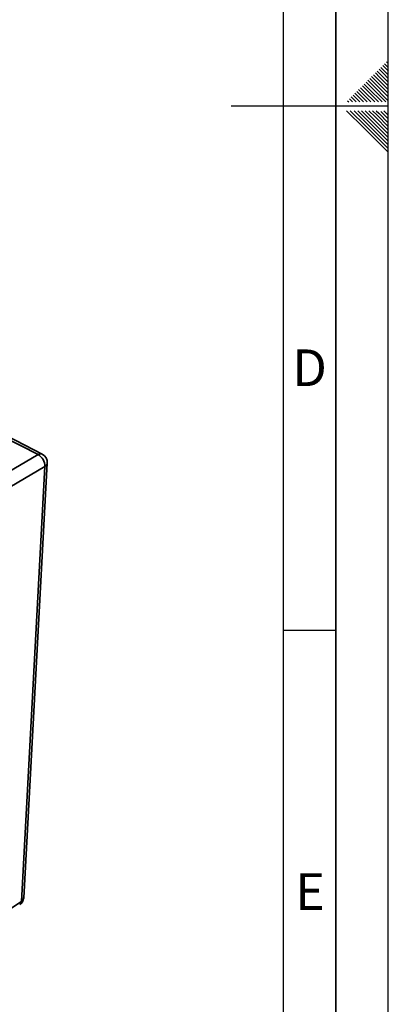
# Paper-space layout 'Blatt3' of a CAD drawing. Units: millimetres. Extents: x 0 to 4200, y 0 to 2970.
# Drawn here: x 3848 to 4200, y 628 to 1568 of the extents above; entities that cross this region are included whole.
import ezdxf

# ---------------------------------------------------------------- set-up
doc = ezdxf.new("R2010")
doc.units = ezdxf.units.MM
doc.layers.add('61', color=7, linetype='Continuous')
doc.layers.add('62', color=7, linetype='Continuous')
doc.styles.add('SLDTEXTSTYLE0', font='TXT', dxfattribs={"width": 0.75})

psp = doc.layouts.new('Blatt3')

# ---------------------------------------------------------------- linework, layer by layer
at = {"color": 7, "linetype": 'Continuous', "lineweight": 35, "ltscale": 10}
for p, q in [((3866, 1152.46), (3832.35, 1169.82)), ((3869.84, 1152.94), (3836.2, 1170.28)), ((3762.06, 1091.66), (3866, 1152.46)), ((3872.51, 1141.19), (3768.7, 1080.16)), ((3850.09, 725.99), (3872.51, 1141.19)), ((3852.25, 729.3), (3874.8, 1144.29)), ((3752.9, 660.96), (3850.09, 725.99))]:
    psp.add_line(p, q, dxfattribs=at)
at = {"color": 1, "linetype": 'Continuous', "lineweight": 35, "ltscale": 100}
for centre, radius, start, end in [((3868.35, 1149.29), 3.94, 67.71997, 126.50484), ((3870.84, 1144.82), 3.99, 294.63725, 352.46989), ((3846.06, 725.89), 4.03, 306.77419, 1.44528), ((3847.95, 729.75), 4.32, 299.66999, 354.06342)]:
    psp.add_arc(centre, radius, start, end, dxfattribs=at)
at = {"color": 7, "linetype": 'Continuous', "lineweight": 35, "ltscale": 100}
for centre, radius, start, end in [((3859.67, 1141.29), 12.83, 359.55015, 60.45194), ((3865.65, 1144.79), 9.16, 356.8882, 62.75344), ((3843.71, 729.76), 8.54, 303.81841, 356.91953)]:
    psp.add_arc(centre, radius, start, end, dxfattribs=at)
at = {"layer": '61', "ltscale": 10}
psp.add_line((4200, 0), (4200, 2970), dxfattribs=at)
at = {"layer": '61', "color": 7, "linetype": 'Continuous', "lineweight": 35, "ltscale": 10}
psp.add_line((4150, 50), (4150, 2920), dxfattribs=at)
at = {"layer": '61', "color": 7, "linetype": 'Continuous', "ltscale": 10}
psp.add_line((4100, 474.54), (4100, 2870), dxfattribs=at)
at = {"layer": '62', "color": 7, "linetype": 'Continuous', "ltscale": 10}
for p, q in [((4194.72, 1523.92), (4198.84, 1519.8)), ((4196.48, 1525.68), (4200, 1522.17)), ((4198.25, 1527.45), (4200, 1525.71)), ((4184.11, 1513.31), (4188.23, 1509.19)), ((4185.88, 1515.08), (4190, 1510.96)), ((4187.65, 1516.85), (4191.77, 1512.72)), ((4189.41, 1518.61), (4193.54, 1514.49)), ((4191.18, 1520.38), (4195.31, 1516.26)), ((4192.95, 1522.15), (4197.07, 1518.03)), ((4193.54, 1514.49), (4200, 1508.03)), ((4195.31, 1516.26), (4200, 1511.57)), ((4197.07, 1518.03), (4200, 1515.1)), ((4198.84, 1519.8), (4200, 1518.64)), ((4175.27, 1504.47), (4179.4, 1500.35)), ((4177.04, 1506.24), (4181.16, 1502.12)), ((4178.81, 1508.01), (4182.93, 1503.88)), ((4180.58, 1509.78), (4184.7, 1505.65)), ((4182.34, 1511.54), (4186.47, 1507.42)), ((4182.93, 1503.88), (4197.61, 1489.2)), ((4184.7, 1505.65), (4200, 1490.35)), ((4186.47, 1507.42), (4200, 1493.89)), ((4188.23, 1509.19), (4200, 1497.42)), ((4190, 1510.96), (4200, 1500.96)), ((4191.77, 1512.72), (4200, 1504.49)), ((4166.43, 1495.63), (4170.56, 1491.51)), ((4168.2, 1497.4), (4172.32, 1493.28)), ((4169.97, 1499.17), (4174.09, 1495.05)), ((4171.74, 1500.94), (4175.86, 1496.81)), ((4173.51, 1502.7), (4177.63, 1498.58)), ((4174.09, 1495.05), (4179.94, 1489.2)), ((4175.86, 1496.81), (4183.47, 1489.2)), ((4177.63, 1498.58), (4187.01, 1489.2)), ((4179.4, 1500.35), (4190.54, 1489.2)), ((4181.16, 1502.12), (4194.08, 1489.2)), ((4161.13, 1490.33), (4162.26, 1489.2)), ((4162.9, 1492.1), (4165.8, 1489.2)), ((4164.67, 1493.87), (4168.79, 1489.74)), ((4168.79, 1489.74), (4169.33, 1489.2)), ((4170.56, 1491.51), (4172.87, 1489.2)), ((4172.32, 1493.28), (4176.4, 1489.2)), ((4200, 1485), (4050, 1485)), ((4160.25, 1480.8), (4176.86, 1464.19)), ((4163.79, 1480.8), (4178.63, 1465.96)), ((4167.32, 1480.8), (4180.4, 1467.72)), ((4170.86, 1480.8), (4182.16, 1469.49)), ((4174.39, 1480.8), (4183.93, 1471.26)), ((4177.93, 1480.8), (4185.7, 1473.03)), ((4181.46, 1480.8), (4187.47, 1474.8)), ((4185, 1480.8), (4189.24, 1476.56)), ((4188.53, 1480.8), (4191, 1478.33)), ((4189.24, 1476.56), (4200, 1465.8)), ((4191, 1478.33), (4200, 1469.34)), ((4192.77, 1480.1), (4200, 1472.87)), ((4195.61, 1480.8), (4200, 1476.41)), ((4180.4, 1467.72), (4200, 1448.12)), ((4182.16, 1469.49), (4200, 1451.66)), ((4183.93, 1471.26), (4200, 1455.19)), ((4185.7, 1473.03), (4200, 1458.73)), ((4187.47, 1474.8), (4200, 1462.26)), ((4176.86, 1464.19), (4200, 1441.05)), ((4178.63, 1465.96), (4200, 1444.59)), ((4100, 985), (4150, 985))]:
    psp.add_line(p, q, dxfattribs=at)

# ---------------------------------------------------------------- texts
at = {"layer": '62', "ltscale": 10, "char_height": 35, "attachment_point": 2, "style": 'SLDTEXTSTYLE0'}
for s, insert in [('D', (4125.01, 1252.9)), ('E', (4125.42, 752.9))]:
    psp.add_mtext(s, dxfattribs=dict(at, insert=insert))

doc.saveas('drawing.dxf')
